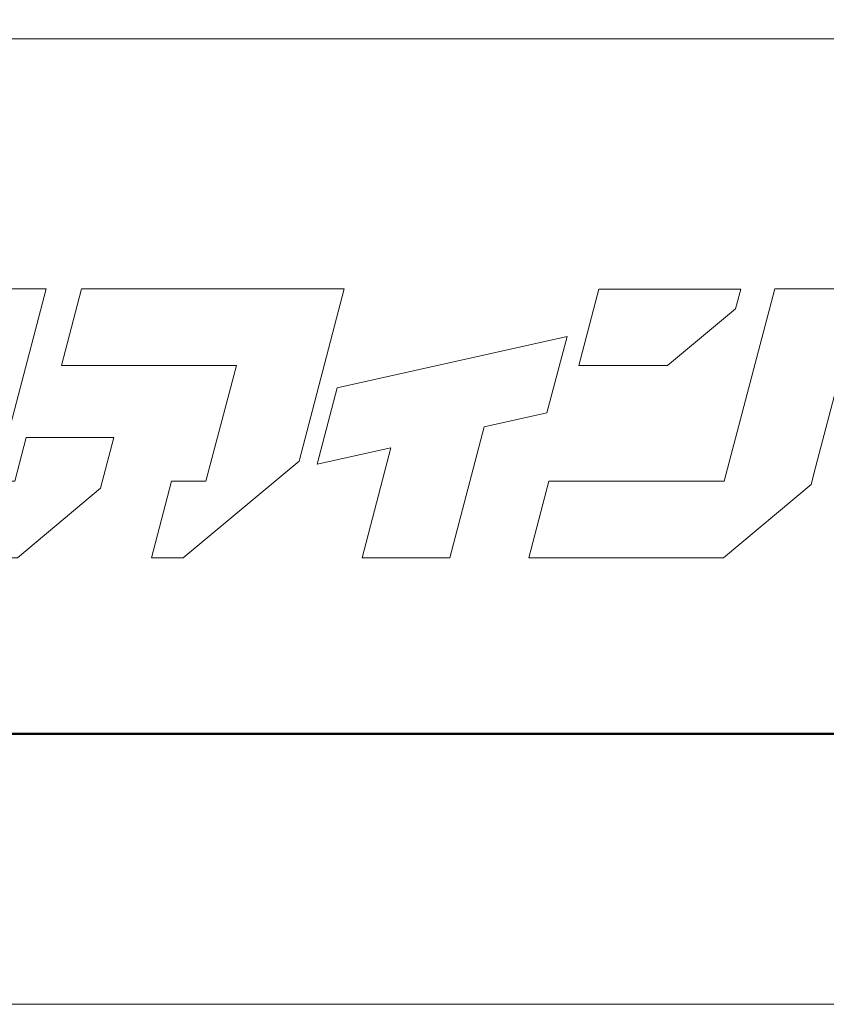
# Model space of a CAD drawing. Units: inches. Extents: x 0 to 5040, y 0 to 3564.
# Drawn here: x 501 to 752, y 0 to 306 of the extents above; entities that cross this region are included whole.
import ezdxf

# ---------------------------------------------------------------- set-up
doc = ezdxf.new("R2010")
doc.units = ezdxf.units.IN
doc.header["$MEASUREMENT"] = 0
doc.layers.get('DEFPOINTS').update_dxf_attribs({"lineweight": 9})
doc.layers.add('枠', color=7, linetype='Continuous', lineweight=20)

msp = doc.modelspace()

# ---------------------------------------------------------------- linework, layer by layer
at = {"layer": 'DEFPOINTS'}
msp.add_lwpolyline([(0, 0), (5040, 0), (5040, 3564), (0, 3564)], close=True, dxfattribs=at)
at = {"layer": '枠', "linetype": 'Continuous'}
for p, q in [((132, 300), (4908, 300)), ((132, 84), (4908, 84))]:
    msp.add_line(p, q, dxfattribs=at)
at = {"layer": '枠', "linetype": 'Continuous', "lineweight": 50}
msp.add_lwpolyline([(132, 84), (4908, 84), (4908, 3480), (132, 3480)], close=True, dxfattribs=at)
at = {"layer": '枠', "linetype": 'Continuous'}
msp.add_lwpolyline([(132, 300), (1016.56, 300), (1016.56, 84), (132, 84)], close=True, dxfattribs=at)
at = {"layer": '枠', "lineweight": 15}
for points in [[(499.87, 162.53), (493.92, 162.53), (509.59, 222.3), (482.33, 222.3), (465.96, 159.9), (479.48, 138.77), (500.71, 138.77), (526.55, 160.35), (530.7, 176.14), (503.42, 176.14)], [(542.37, 138.78), (552.27, 138.78), (588.23, 168.82), (602.26, 222.3), (584.97, 222.3), (574.99, 222.3), (520.67, 222.3), (514.44, 198.54), (568.75, 198.54), (559.31, 162.55), (548.6, 162.55)], [(748.91, 167.22), (763.34, 222.3), (736.08, 222.3), (720.41, 162.53), (665.88, 162.53), (659.65, 138.77), (720.19, 138.77), (747.4, 161.5)], [(725.5, 222.24), (681.38, 222.24), (675.15, 198.49), (702.78, 198.49), (723.9, 216.12)], [(600.11, 191.59), (593.9, 167.83), (616.79, 172.94), (607.84, 138.78), (635.11, 138.78), (645.74, 179.41), (665.3, 183.77), (671.54, 207.53)]]:
    msp.add_lwpolyline(points, close=True, dxfattribs=at)

doc.saveas('drawing.dxf')
